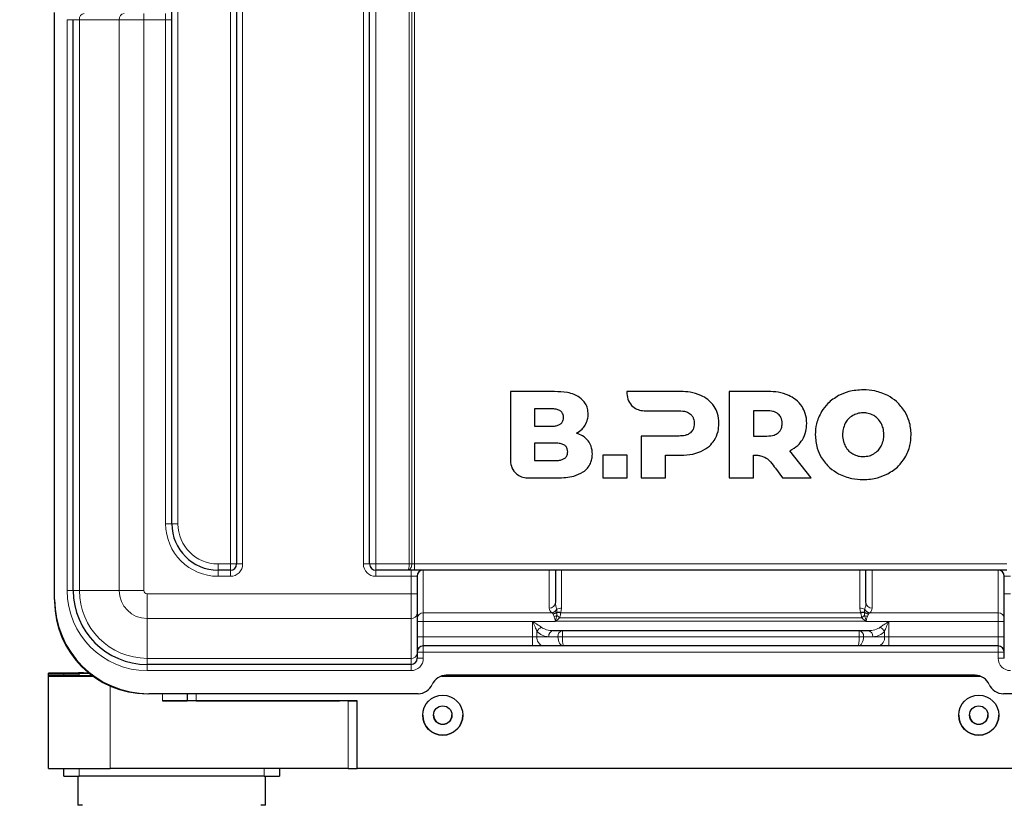
# Model space of a CAD drawing. Units: millimetres. Extents: x 0 to 210, y 0 to 297.
# Drawn here: x 40 to 72, y 203 to 229 of the extents above; entities that cross this region are included whole.
import ezdxf

# ---------------------------------------------------------------- set-up
doc = ezdxf.new("R2010")
doc.units = ezdxf.units.MM
doc.styles.add('SLDTEXTSTYLE0', font='TXT', dxfattribs={"width": 0.75})
doc.dimstyles.new('SLDDIMSTYLE0', dxfattribs={"dimtxt": 3.5, "dimasz": 3.302, "dimexe": 0, "dimexo": 0.0625, "dimgap": 0.875, "dimtad": 1, "dimdec": 0, "dimlfac": 10, "dimrnd": 1e-09, "dimzin": 12, "dimdsep": 46, "dimtxsty": 'SLDTEXTSTYLE0', "dimsah": 1, "dimcen": 0.09, "dimadec": 0, "dimazin": 3, "dimtol": 1, "dimtp": 3, "dimtm": 3, "dimtfac": 1, "dimtdec": 0, "dimtofl": 0, "dimtmove": 0, "dimatfit": 3, "dimfxl": 1, "dimfrac": 2, "dimtolj": 1, "dimarcsym": 0})

# ---------------------------------------------------------------- blocks, each defined once
blk = doc.blocks.new('_D')
at = {"color": 7, "linetype": 'Continuous', "lineweight": 0}
for p, q in [((48.397, 271.287), (30.377, 271.287)), ((31.377, 188.141), (31.377, 271.287)), ((48.377, 188.141), (30.377, 188.141))]:
    blk.add_line(p, q, dxfattribs=at)
at = {"color": 7, "linetype": 'Continuous', "lineweight": 18}
for points in [[(31.377, 271.287), (30.869, 267.985), (31.885, 267.985)], [(31.377, 188.141), (31.885, 191.443), (30.869, 191.443)]]:
    blk.add_solid(points, dxfattribs=at)
at = {"color": 7, "linetype": 'Continuous', "lineweight": 18, "char_height": 3.5, "attachment_point": 1, "rotation": 90, "style": 'SLDTEXTSTYLE0'}
for s, insert in [('±3', (26.865, 235.439)), ('831', (26.865, 226.368))]:
    blk.add_mtext(s, dxfattribs=dict(at, insert=insert))

msp = doc.modelspace()

# ---------------------------------------------------------------- linework, layer by layer
at = {"color": 8, "linetype": 'Continuous', "lineweight": 18}
for p, q in [((53.0888, 210.8694), (53.0888, 265.6494)), ((53.1754, 265.6494), (53.1754, 210.8694)), ((53.262, 265.6494), (53.262, 210.8694)), ((45.582, 264.3494), (45.582, 212.1694)), ((47.282, 210.8694), (47.282, 263.1294)), ((52.002, 263.1294), (52.002, 210.8694)), ((47.682, 259.0574), (47.682, 210.8694)), ((51.602, 210.8694), (51.602, 259.0574)), ((44.4737, 228.7294), (44.4737, 228.5294)), ((45.1821, 228.7294), (45.1821, 228.5294)), ((41.982, 210.0094), (41.982, 228.5294)), ((42.1821, 228.5294), (41.982, 228.5294)), ((42.3804, 228.5294), (42.1821, 228.5294)), ((42.3804, 228.5294), (42.3804, 210.0094)), ((43.6721, 228.5294), (42.3804, 228.5294)), ((44.4737, 228.5294), (43.6721, 228.5294)), ((43.6721, 210.0094), (43.6721, 228.5294)), ((44.4737, 228.5294), (44.4737, 210.0094)), ((45.1821, 228.5294), (44.4737, 228.5294)), ((45.1821, 228.5294), (45.382, 228.5294)), ((45.1821, 212.1694), (45.1821, 228.5294)), ((45.1821, 212.1694), (45.382, 212.1694)), ((45.582, 212.1694), (45.382, 212.1694)), ((46.882, 210.8694), (47.282, 210.8694)), ((46.882, 210.8694), (46.882, 210.6694)), ((46.882, 210.4694), (46.882, 210.6694)), ((47.282, 210.8694), (47.482, 210.8694)), ((47.282, 210.8694), (47.282, 210.6694)), ((47.282, 210.4694), (47.282, 210.6694)), ((47.682, 210.8694), (47.482, 210.8694)), ((51.602, 210.8694), (51.802, 210.8694)), ((52.002, 210.8694), (51.802, 210.8694)), ((52.002, 210.8694), (53.0888, 210.8694)), ((52.002, 210.8694), (52.002, 210.6694)), ((52.002, 210.4694), (52.002, 210.6694)), ((53.0888, 210.8694), (53.1754, 210.8694)), ((53.147, 210.4694), (53.147, 210.6694)), ((53.1754, 210.8694), (53.262, 210.8694)), ((53.262, 210.8694), (53.262, 210.6694)), ((53.262, 210.8694), (72.492, 210.8694)), ((53.547, 210.6694), (53.547, 209.2857)), ((57.637, 209.4373), (57.637, 210.6643)), ((58.037, 210.6694), (58.037, 209.4389)), ((67.717, 209.4389), (67.717, 210.6694)), ((68.117, 210.6643), (68.117, 209.4373)), ((72.207, 209.2857), (72.207, 210.6694)), ((47.282, 210.4694), (46.882, 210.4694)), ((53.147, 210.4694), (52.002, 210.4694)), ((53.147, 210.4694), (53.347, 210.4694)), ((53.147, 209.9011), (53.147, 210.4694)), ((72.407, 210.4694), (72.607, 210.4694)), ((42.1821, 210.0094), (41.982, 210.0094)), ((42.3804, 210.0094), (42.1821, 210.0094)), ((42.3804, 210.0094), (43.6721, 210.0094)), ((43.6721, 210.0094), (44.4737, 210.0094)), ((44.582, 209.0995), (44.582, 209.9011)), ((44.582, 209.9011), (53.147, 209.9011)), ((53.147, 209.0995), (53.147, 209.9011)), ((53.147, 209.9011), (53.347, 209.9011)), ((72.407, 209.9011), (72.607, 209.9011)), ((57.8769, 209.409), (57.8806, 209.4001)), ((57.8806, 209.4001), (57.8823, 209.3071)), ((58.037, 209.4389), (58.0107, 209.2969)), ((67.7434, 209.2969), (67.717, 209.4389)), ((67.8735, 209.4001), (67.8772, 209.409)), ((53.147, 209.0995), (44.582, 209.0995)), ((44.582, 207.8078), (44.582, 209.0995)), ((53.147, 207.8078), (53.147, 209.0995)), ((53.547, 209.2857), (57.7168, 209.2857)), ((53.547, 209.2857), (53.547, 209.008)), ((57.7242, 209.2818), (57.7168, 209.2857)), ((57.7571, 209.2478), (57.7539, 209.2554)), ((57.8823, 209.3071), (57.8807, 209.2927)), ((67.7795, 209.1262), (57.9746, 209.1262)), ((58.0107, 209.2969), (58.0042, 209.2807)), ((58.0042, 209.2807), (67.7499, 209.2807)), ((67.7499, 209.2807), (67.7434, 209.2969)), ((67.8734, 209.2927), (67.8718, 209.3071)), ((68.0002, 209.2554), (67.997, 209.2478)), ((68.0373, 209.2857), (68.0299, 209.2818)), ((68.0373, 209.2857), (72.207, 209.2857)), ((72.207, 209.008), (72.207, 209.2857)), ((53.347, 209.008), (53.547, 209.008)), ((53.547, 209.008), (53.547, 208.5094)), ((57.0942, 209.008), (53.547, 209.008)), ((57.0942, 209.008), (57.0946, 209.0085)), ((57.0942, 208.5094), (57.0942, 209.008)), ((57.0953, 209.0087), (57.8369, 209.0087)), ((57.8391, 209.0094), (67.915, 209.0094)), ((67.9169, 209.0087), (67.9172, 209.0087)), ((67.9172, 209.0087), (68.6588, 209.0087)), ((68.6595, 209.0085), (68.6599, 209.008)), ((72.207, 209.008), (68.6599, 209.008)), ((68.6599, 209.008), (68.6599, 208.5094)), ((72.207, 209.008), (72.407, 209.008)), ((72.207, 208.5094), (72.207, 209.008)), ((53.347, 208.5094), (53.547, 208.5094)), ((53.547, 208.5094), (53.547, 208.2094)), ((53.547, 208.5094), (57.0942, 208.5094)), ((57.0942, 208.5094), (57.2356, 208.5094)), ((57.0942, 208.5094), (57.0942, 208.2094)), ((57.2356, 208.6878), (57.2356, 208.5094)), ((57.2356, 208.5094), (57.6185, 208.5094)), ((57.6185, 208.5094), (57.9185, 208.5094)), ((57.9185, 208.5094), (58.0599, 208.5094)), ((58.0599, 208.5094), (58.0599, 208.7094)), ((58.0599, 208.5094), (67.6942, 208.5094)), ((67.6942, 208.5094), (67.6942, 208.7094)), ((67.6942, 208.5094), (67.8356, 208.5094)), ((67.8356, 208.5094), (68.1356, 208.5094)), ((68.1356, 208.5094), (68.5185, 208.5094)), ((68.5185, 208.5094), (68.5185, 208.6878)), ((68.5185, 208.5094), (68.6599, 208.5094)), ((68.6599, 208.5094), (68.6599, 208.2094)), ((68.6599, 208.5094), (72.207, 208.5094)), ((72.207, 208.5094), (72.407, 208.5094)), ((72.207, 208.2094), (72.207, 208.5094)), ((53.547, 208.2094), (53.547, 208.0094)), ((72.207, 208.2094), (72.207, 208.0094)), ((44.582, 207.8078), (53.147, 207.8078)), ((44.582, 207.6094), (44.582, 207.8078)), ((53.147, 207.6094), (53.147, 207.8078)), ((53.347, 208.0094), (53.547, 208.0094)), ((53.347, 207.8094), (53.547, 207.8094)), ((53.547, 208.0094), (53.547, 207.8094)), ((72.207, 208.0094), (53.547, 208.0094)), ((72.407, 208.0094), (72.207, 208.0094)), ((72.207, 207.8094), (72.207, 208.0094)), ((72.407, 207.8094), (72.207, 207.8094)), ((44.582, 207.6094), (44.582, 207.4094)), ((53.147, 207.6094), (53.147, 207.4094)), ((41.8771, 207.3135), (41.8771, 207.2504)), ((42.377, 207.2509), (42.377, 207.313)), ((53.147, 207.4094), (44.582, 207.4094)), ((43.3771, 206.9099), (43.3771, 204.2313)), ((45.077, 206.4313), (45.077, 206.6594)), ((46.177, 206.6594), (46.177, 206.434)), ((50.827, 206.4328), (50.827, 206.434)), ((51.1021, 204.2313), (51.1021, 206.4313)), ((42.377, 204.2318), (42.377, 203.9831)), ((48.377, 203.9831), (48.377, 204.2313))]:
    msp.add_line(p, q, dxfattribs=at)
at = {"color": 7, "linetype": 'Continuous', "lineweight": 25}
for p, q in [((45.382, 212.1694), (45.382, 264.3494)), ((47.482, 263.1294), (47.482, 210.8694)), ((51.802, 210.8694), (51.802, 263.1294)), ((41.577, 209.7194), (41.577, 228.7594)), ((42.1821, 210.0094), (42.1821, 228.5294)), ((57.8035, 216.4644), (56.3715, 216.4644)), ((56.3715, 216.4644), (56.3715, 214.2214)), ((60.155, 216.4644), (60.1548, 216.3979)), ((61.8985, 216.4645), (60.155, 216.4644)), ((64.7501, 216.4645), (63.47, 216.4645)), ((63.47, 216.4645), (63.47, 213.6645)), ((57.1555, 215.9066), (57.1555, 215.3383)), ((57.6995, 215.9066), (57.1555, 215.9066)), ((60.7117, 215.841), (61.8506, 215.8405)), ((64.262, 215.8405), (64.262, 215.0205)), ((64.7021, 215.8405), (64.262, 215.8405)), ((57.1555, 215.3383), (57.6995, 215.3383)), ((60.6185, 215.0205), (60.6185, 213.6644)), ((61.8506, 215.0205), (60.6185, 215.0205)), ((64.262, 215.0205), (64.7021, 215.0205)), ((57.1548, 214.7924), (57.1548, 214.2242)), ((57.8344, 214.7924), (57.1548, 214.7924)), ((66.1348, 213.6645), (65.4461, 214.5445)), ((57.1548, 214.2242), (57.8344, 214.2242)), ((59.3715, 214.3965), (59.3715, 213.6644)), ((60.1636, 214.3965), (59.3715, 214.3965)), ((60.1636, 213.6644), (60.1636, 214.3965)), ((61.4105, 214.3965), (61.8985, 214.3965)), ((61.4105, 213.6644), (61.4105, 214.3965)), ((64.262, 213.6645), (64.262, 214.3999)), ((64.9799, 213.9737), (65.202, 213.6645)), ((56.9284, 213.6644), (57.8835, 213.6644)), ((59.3715, 213.6644), (60.1636, 213.6644)), ((60.6185, 213.6644), (61.4105, 213.6644)), ((63.47, 213.6645), (64.262, 213.6645)), ((65.202, 213.6645), (66.1348, 213.6645)), ((47.282, 210.6694), (46.882, 210.6694)), ((53.0384, 210.6694), (52.002, 210.6694)), ((53.262, 210.6694), (53.0384, 210.6694)), ((72.492, 210.6694), (53.262, 210.6694)), ((57.837, 210.6694), (57.837, 209.6224)), ((67.917, 209.6224), (67.917, 210.6694)), ((53.347, 210.4694), (53.347, 209.9011)), ((72.407, 209.9011), (72.407, 210.4694)), ((53.347, 209.9011), (53.347, 209.2598)), ((72.407, 209.2598), (72.407, 209.9011)), ((53.347, 209.2598), (53.347, 207.9681)), ((72.407, 207.9681), (72.407, 209.2598)), ((57.7599, 208.7094), (58.0599, 208.7094)), ((58.0599, 208.7094), (67.6942, 208.7094)), ((67.6942, 208.7094), (67.9942, 208.7094)), ((57.0942, 208.2094), (53.547, 208.2094)), ((57.4478, 208.2094), (57.0942, 208.2094)), ((58.1013, 208.2094), (57.4478, 208.2094)), ((67.6528, 208.2094), (58.1013, 208.2094)), ((68.3063, 208.2094), (67.6528, 208.2094)), ((68.6599, 208.2094), (68.3063, 208.2094)), ((72.207, 208.2094), (68.6599, 208.2094)), ((53.347, 207.9681), (53.347, 207.8094)), ((72.407, 207.8094), (72.407, 207.9681)), ((53.147, 207.6094), (44.582, 207.6094)), ((41.377, 207.315), (41.377, 207.3291)), ((41.377, 207.2489), (41.377, 207.315)), ((41.377, 207.2348), (41.377, 207.2489)), ((41.377, 204.2348), (41.377, 207.2348)), ((41.8771, 207.3135), (42.377, 207.313)), ((42.377, 207.2509), (41.8771, 207.2504)), ((54.1361, 207.234), (71.618, 207.234)), ((71.4605, 207.2594), (54.2936, 207.2594)), ((53.377, 206.6594), (44.637, 206.6594)), ((45.877, 206.6594), (45.877, 206.4327)), ((81.117, 206.6594), (72.377, 206.6594)), ((51.1021, 206.4313), (45.077, 206.4313)), ((46.177, 206.434), (50.827, 206.434)), ((51.27, 206.4323), (50.6591, 206.433)), ((51.4021, 204.2319), (51.4021, 206.4319)), ((41.8771, 203.984), (41.8771, 204.2325)), ((42.327, 203.9831), (42.327, 203.0414)), ((48.377, 203.9831), (42.377, 203.9831)), ((51.1021, 204.2313), (43.3771, 204.2313)), ((48.427, 203.0414), (48.427, 203.9831)), ((48.877, 204.2313), (48.877, 203.984)), ((74.352, 204.234), (51.4021, 204.234))]:
    msp.add_line(p, q, dxfattribs=at)
at = {"color": 8, "linetype": 'Continuous', "lineweight": 18, "flags": 128}
for points in [[(57.637, 210.6643), (57.6761, 210.6678), (57.6838, 210.6694)], [(68.117, 210.6643), (68.078, 210.6678), (68.0703, 210.6694)], [(57.883, 209.2), (57.8932, 209.1918), (57.9039, 209.1832), (57.915, 209.1743), (57.9265, 209.165), (57.9383, 209.1555), (57.9503, 209.1459), (57.9624, 209.1361), (57.9746, 209.1262)], [(67.7795, 209.1262), (67.7917, 209.1361), (67.8038, 209.1459), (67.8158, 209.1555), (67.8276, 209.165), (67.8391, 209.1743), (67.8502, 209.1832), (67.8609, 209.1918), (67.8711, 209.2)]]:
    msp.add_lwpolyline(points, dxfattribs=at)
at = {"color": 7, "linetype": 'Continuous', "lineweight": 25, "flags": 128}
for points in [[(50.6591, 206.433), (50.5897, 206.4331), (50.5442, 206.4333), (50.5271, 206.4334), (50.5402, 206.4336), (50.5821, 206.4338), (50.6487, 206.4339), (50.7331, 206.4339), (50.827, 206.434)], [(51.1021, 206.4313), (51.196, 206.4314), (51.2804, 206.4314), (51.347, 206.4316), (51.3889, 206.4317), (51.402, 206.4319), (51.3849, 206.432), (51.3394, 206.4322), (51.27, 206.4323)], [(42.4867, 203.0397), (42.3984, 203.0402), (42.3449, 203.0408), (42.327, 203.0414), (42.327, 203.0414)], [(48.427, 203.0414), (48.4092, 203.0408), (48.3557, 203.0402), (48.2674, 203.0397)]]:
    msp.add_lwpolyline(points, dxfattribs=at)
at = {"color": 7, "linetype": 'Continuous', "lineweight": 25}
for centre, radius in [((54.177, 205.964), 0.65), ((71.577, 205.964), 0.65), ((54.177, 205.9652), 0.3), ((71.577, 205.9652), 0.3)]:
    msp.add_circle(centre, radius, dxfattribs=at)
at = {"color": 8, "linetype": 'Continuous', "lineweight": 18}
for centre, radius, start, end in [((42.5631, 228.5473), 0.1835, 96.97953, 185.58922), ((43.8547, 228.5473), 0.1835, 96.97953, 185.58922), ((46.882, 212.1694), 1.7, 180, 270), ((46.882, 212.1694), 1.3, 180, 270), ((47.282, 210.8694), 0.4, 270, 0), ((52.002, 210.8694), 0.4, 180, 270), ((58.037, 210.6643), 0.4, 179.26693, 180), ((67.717, 210.6643), 0.4, 0, 0.73307), ((44.582, 210.0094), 2.6, 180, 270), ((44.582, 210.0094), 2.2016, 180, 270), ((44.582, 210.0094), 0.9099, 180, 270), ((44.582, 210.0094), 0.1083, 180, 270), ((57.6442, 209.6301), 0.193, 267.87201, 357.70179), ((57.6737, 209.5072), 0.2257, 281.01041, 334.22827), ((58.0279, 209.1414), 0.2977, 88.23316, 119.63932), ((67.7262, 209.1414), 0.2977, 60.36068, 91.76684), ((68.0771, 209.5067), 0.2299, 207.63773, 258.14167), ((68.0804, 209.5072), 0.2257, 205.77173, 258.98959), ((68.1099, 209.6301), 0.193, 182.29821, 272.12799), ((53.1649, 209.2821), 0.1835, 264.41093, 353.02084), ((53.5399, 209.0928), 0.193, 87.8722, 177.7017), ((57.7379, 209.493), 0.246, 274.4817, 305.46941), ((57.7112, 209.5387), 0.3798, 282.19562, 296.90312), ((57.916, 209.0142), 0.2807, 71.69401, 97.23688), ((57.9252, 209.0354), 0.2751, 71.88332, 98.96976), ((67.8289, 209.0354), 0.2751, 81.03024, 108.11668), ((67.8381, 209.0142), 0.2807, 82.76312, 108.30599), ((68.0429, 209.5387), 0.3798, 243.09688, 257.80438), ((68.0222, 209.4955), 0.241, 231.3834, 264.76355), ((68.0162, 209.493), 0.246, 234.53059, 265.5183), ((72.2142, 209.0928), 0.193, 2.2983, 92.1278), ((57.5323, 208.5037), 0.3492, 116.40201, 148.17946), ((68.2218, 208.5037), 0.3492, 31.82054, 63.59799), ((57.5008, 208.4719), 0.2678, 171.95106, 258.57782), ((57.6185, 209.0094), 0.5, 220.03199, 270), ((57.7952, 208.5344), 0.1785, 101.42088, 188.05032), ((58.0952, 208.5344), 0.1785, 101.42082, 188.05052), ((67.6589, 208.5344), 0.1785, 351.94948, 78.57918), ((67.9589, 208.5344), 0.1785, 351.94968, 78.57912), ((68.1356, 209.0094), 0.5, 270, 319.96801), ((68.2533, 208.4719), 0.2678, 281.42218, 8.04894), ((53.1649, 207.9904), 0.1835, 264.4115, 353.02027), ((53.147, 207.8094), 0.4, 270, 0), ((72.607, 207.8094), 0.4, 180, 270)]:
    msp.add_arc(centre, radius, start, end, dxfattribs=at)
at = {"color": 7, "linetype": 'Continuous', "lineweight": 25}
for centre, radius, start, end in [((46.882, 212.1694), 1.5, 180, 270), ((47.282, 210.8694), 0.2, 270, 0), ((52.002, 210.8694), 0.2, 180, 270), ((53.547, 210.4694), 0.2, 90, 180), ((72.207, 210.4694), 0.2, 0, 90), ((44.582, 210.0094), 2.4, 180, 270), ((44.637, 209.7194), 3.06, 180, 270), ((44.577, 209.6594), 3, 180, 270), ((53.547, 208.0094), 0.2, 90, 180), ((72.207, 208.0094), 0.2, 0, 90), ((53.147, 207.8094), 0.2, 270, 0), ((42.4377, 44.8128), 162.5197, 89.913291, 90.373947), ((41.7904, 261.3836), 54.0701, 269.56194, 270.09177), ((41.7911, 153.0652), 54.1853, 89.90913, 90.43784), ((42.5776, 413.9446), 206.7132, 269.667248, 270.065788), ((42.196, -4.4992), 211.8123, 89.861396, 89.951029), ((42.2634, 373.4982), 166.2473, 270.039151, 270.180569), ((54.2936, 206.7594), 0.5, 90, 156.42182), ((71.4605, 206.7594), 0.5, 23.57818, 90), ((53.377, 207.1594), 0.5, 270, 336.42182), ((72.377, 207.1594), 0.5, 203.57818, 270), ((45.2775, 320.8902), 114.459, 269.899659, 270.300124), ((46.1014, 163.8832), 42.5509, 89.8982, 90.30216), ((54.177, 205.9652), 0.65, 180.00022, 359.99978), ((54.177, 205.971), 0.3, 180.00007, 359.99993), ((71.577, 205.9652), 0.65, 180.0002, 359.9998), ((71.577, 205.971), 0.3, 180.00008, 359.99992), ((42.8299, 463.5335), 259.3028, 269.678976, 270.1209), ((42.2519, 275.4858), 71.5028, 269.69961, 270.100265), ((48.5022, 275.4866), 71.5036, 269.899737, 270.300388), ((51.172, 250.0009), 45.7697, 269.9124, 270.28795)]:
    msp.add_arc(centre, radius, start, end, dxfattribs=at)
at = {"color": 8, "linetype": 'Continuous', "lineweight": 18}
for centre, major_axis, ratio, start_param, end_param in [((58.037, 209.4373), (0.4, 0), 0.6325462, 3.1415927, 3.784142), ((58.037, 209.6224), (0, 0.356), 0.5617566, 1.5707963, 2.2133456), ((67.717, 209.6224), (0, 0.356), 0.5617566, 4.0698397, 4.712389), ((67.717, 209.4373), (0.4, 0), 0.6325462, 5.640636, 6.2831853), ((57.7599, 209.0094), (0.5, 0), 0.6, 3.8402827, 4.712389), ((67.9942, 209.0094), (0.5, 0), 0.6, 4.712389, 5.5844953), ((58.1013, 208.5094), (0, 0.3), 0.6094757, 1.5707963, 3.1415927), ((58.1013, 208.5094), (0, 0.3), 0.1380712, 1.5707963, 3.1415927), ((67.6528, 208.5094), (0, 0.3), 0.6094757, 3.1415927, 4.712389), ((67.6528, 208.5094), (0, 0.3), 0.1380712, 3.1415927, 4.712389)]:
    msp.add_ellipse(centre, major_axis=major_axis, ratio=ratio, start_param=start_param, end_param=end_param, dxfattribs=at)
at = {"color": 7, "linetype": 'Continuous', "lineweight": 25}
for points, knots in [([(58.6195, 216.275), (58.5617, 216.309), (58.439, 216.3812), (58.1614, 216.4516), (57.9448, 216.4594), (57.8035, 216.4644)], [0, 0, 0, 0, 0.2357447, 0.5011848, 1, 1, 1, 1]), ([(60.1548, 216.3979), (60.1657, 216.3174), (60.1874, 216.1566), (60.3334, 215.9758), (60.5147, 215.8618), (60.6452, 215.848), (60.7117, 215.841)], [0, 0, 0, 0, 0.2765435, 0.5518966, 0.7714687, 1, 1, 1, 1]), ([(62.5585, 216.3385), (62.4448, 216.3789), (62.231, 216.4548), (62.0045, 216.4614), (61.8985, 216.4645)], [0, 0, 0, 0, 0.5322968, 1, 1, 1, 1]), ([(65.4101, 216.3385), (65.2963, 216.3789), (65.0825, 216.4548), (64.856, 216.4614), (64.7501, 216.4645)], [0, 0, 0, 0, 0.5323585, 1, 1, 1, 1]), ([(67.8266, 216.5205), (67.6675, 216.5117), (67.3894, 216.4963), (67.1367, 216.3815), (67.0286, 216.3325)], [0, 0, 0, 0, 0.572225, 1, 1, 1, 1]), ([(68.6246, 216.3325), (68.4853, 216.3928), (68.23, 216.5034), (67.9526, 216.5151), (67.8266, 216.5205)], [0, 0, 0, 0, 0.5459165, 1, 1, 1, 1]), ([(58.8995, 215.7324), (58.8955, 215.7926), (58.8876, 215.9102), (58.8059, 216.1111), (58.6908, 216.2123), (58.6195, 216.275)], [0, 0, 0, 0, 0.2848049, 0.5567818, 1, 1, 1, 1]), ([(62.9905, 215.9785), (62.9255, 216.0609), (62.8065, 216.2117), (62.6359, 216.2989), (62.5585, 216.3385)], [0, 0, 0, 0, 0.5462475, 1, 1, 1, 1]), ([(65.842, 215.9785), (65.777, 216.0609), (65.6581, 216.2117), (65.4875, 216.2989), (65.4101, 216.3385)], [0, 0, 0, 0, 0.5462891, 1, 1, 1, 1]), ([(67.0286, 216.3325), (66.9046, 216.2552), (66.6844, 216.1179), (66.537, 215.9053), (66.4726, 215.8125)], [0, 0, 0, 0, 0.5629689, 1, 1, 1, 1]), ([(69.1807, 215.8125), (69.0965, 215.9293), (68.9449, 216.1398), (68.7233, 216.2731), (68.6246, 216.3325)], [0, 0, 0, 0, 0.5549023, 1, 1, 1, 1]), ([(58.0995, 215.6244), (58.0972, 215.6557), (58.0928, 215.7158), (58.0471, 215.7966), (57.9668, 215.8602), (57.8465, 215.9005), (57.752, 215.9044), (57.6995, 215.9066)], [0, 0, 0, 0, 0.1685274, 0.3243432, 0.4877163, 0.7150484, 1, 1, 1, 1]), ([(61.8506, 215.8405), (61.9319, 215.8376), (62.0652, 215.8328), (62.1756, 215.7606), (62.2186, 215.7324)], [0, 0, 0, 0, 0.6106601, 1, 1, 1, 1]), ([(63.1426, 215.4285), (63.1356, 215.5406), (63.1236, 215.7355), (63.0302, 215.906), (62.9905, 215.9785)], [0, 0, 0, 0, 0.574993, 1, 1, 1, 1]), ([(65.0701, 215.7325), (65.0445, 215.7512), (64.991, 215.7904), (64.8655, 215.8325), (64.7664, 215.8374), (64.7021, 215.8405)], [0, 0, 0, 0, 0.2416926, 0.5072529, 1, 1, 1, 1]), ([(65.9941, 215.4285), (65.9872, 215.5406), (65.9751, 215.7355), (65.8817, 215.906), (65.842, 215.9785)], [0, 0, 0, 0, 0.5749568, 1, 1, 1, 1]), ([(66.4726, 215.8125), (66.4078, 215.6824), (66.2898, 215.446), (66.2765, 215.1828), (66.2706, 215.0644)], [0, 0, 0, 0, 0.5500348, 1, 1, 1, 1]), ([(67.8266, 215.7745), (67.7587, 215.7701), (67.639, 215.7624), (67.5321, 215.7089), (67.4858, 215.6858)], [0, 0, 0, 0, 0.5673115, 1, 1, 1, 1]), ([(68.1674, 215.6858), (68.1079, 215.7143), (67.9997, 215.766), (67.8803, 215.7719), (67.8266, 215.7745)], [0, 0, 0, 0, 0.55068592, 1, 1, 1, 1]), ([(69.3826, 215.0644), (69.3727, 215.2142), (69.3553, 215.4781), (69.2334, 215.7115), (69.1807, 215.8125)], [0, 0, 0, 0, 0.5677157, 1, 1, 1, 1]), ([(57.6995, 215.3383), (57.7448, 215.34), (57.8276, 215.343), (57.939, 215.3739), (58.0282, 215.4283), (58.0903, 215.5158), (58.0964, 215.5873), (58.0995, 215.6244)], [0, 0, 0, 0, 0.2447447, 0.4466903, 0.6174019, 0.8017913, 1, 1, 1, 1]), ([(58.8015, 215.3744), (58.833, 215.4365), (58.8903, 215.5494), (58.8967, 215.6756), (58.8995, 215.7324)], [0, 0, 0, 0, 0.5492378, 1, 1, 1, 1]), ([(62.2186, 215.7324), (62.2398, 215.711), (62.2823, 215.668), (62.3325, 215.5644), (62.3386, 215.4813), (62.3425, 215.4285)], [0, 0, 0, 0, 0.2663855, 0.5345784, 1, 1, 1, 1]), ([(65.1941, 215.4285), (65.1924, 215.4629), (65.189, 215.5285), (65.1552, 215.6385), (65.102, 215.6972), (65.0701, 215.7325)], [0, 0, 0, 0, 0.30580963, 0.58326797, 1, 1, 1, 1]), ([(67.2443, 215.4355), (67.2159, 215.3712), (67.1634, 215.2527), (67.158, 215.1235), (67.1556, 215.0644)], [0, 0, 0, 0, 0.54254257, 1, 1, 1, 1]), ([(67.4858, 215.6858), (67.4319, 215.6484), (67.3344, 215.5808), (67.2722, 215.4803), (67.2443, 215.4355)], [0, 0, 0, 0, 0.5533683, 1, 1, 1, 1]), ([(68.4089, 215.4355), (68.3727, 215.4918), (68.3086, 215.5916), (68.2103, 215.6572), (68.1674, 215.6858)], [0, 0, 0, 0, 0.56445171, 1, 1, 1, 1]), ([(68.4976, 215.0644), (68.4936, 215.139), (68.4866, 215.2685), (68.432, 215.3857), (68.4089, 215.4355)], [0, 0, 0, 0, 0.5755597, 1, 1, 1, 1]), ([(58.5235, 215.1159), (58.5861, 215.1548), (58.696, 215.2231), (58.7697, 215.3288), (58.8015, 215.3744)], [0, 0, 0, 0, 0.56895446, 1, 1, 1, 1]), ([(58.8995, 214.8624), (58.8415, 214.9228), (58.7341, 215.0346), (58.5898, 215.0903), (58.5235, 215.1159)], [0, 0, 0, 0, 0.5405313, 1, 1, 1, 1]), ([(62.2186, 215.1264), (62.193, 215.1081), (62.1393, 215.0695), (62.0138, 215.0284), (61.9149, 215.0236), (61.8506, 215.0205)], [0, 0, 0, 0, 0.24090808, 0.5064105, 1, 1, 1, 1]), ([(62.3425, 215.4285), (62.3408, 215.3941), (62.3375, 215.3286), (62.3038, 215.2192), (62.2505, 215.1612), (62.2186, 215.1264)], [0, 0, 0, 0, 0.3070602, 0.5846215, 1, 1, 1, 1]), ([(62.9905, 214.8804), (63.0393, 214.9737), (63.1294, 215.146), (63.1384, 215.3397), (63.1426, 215.4285)], [0, 0, 0, 0, 0.54158294, 1, 1, 1, 1]), ([(64.7021, 215.0205), (64.7834, 215.0232), (64.9163, 215.0278), (65.027, 215.0989), (65.0701, 215.1265)], [0, 0, 0, 0, 0.6116736, 1, 1, 1, 1]), ([(65.0701, 215.1265), (65.0913, 215.1476), (65.1339, 215.1899), (65.1842, 215.2929), (65.1902, 215.3758), (65.1941, 215.4285)], [0, 0, 0, 0, 0.2655487, 0.533329, 1, 1, 1, 1]), ([(65.8521, 214.8985), (65.8977, 214.9891), (65.9817, 215.1564), (65.9902, 215.343), (65.9941, 215.4285)], [0, 0, 0, 0, 0.541782, 1, 1, 1, 1]), ([(59.0355, 214.4324), (59.0293, 214.5215), (59.0184, 214.6767), (58.935, 214.8069), (58.8995, 214.8624)], [0, 0, 0, 0, 0.5741454, 1, 1, 1, 1]), ([(62.5585, 214.5225), (62.6555, 214.5738), (62.8251, 214.6636), (62.941, 214.8154), (62.9905, 214.8804)], [0, 0, 0, 0, 0.5720155, 1, 1, 1, 1]), ([(65.4461, 214.5445), (65.5375, 214.5962), (65.6977, 214.6869), (65.8058, 214.835), (65.8521, 214.8985)], [0, 0, 0, 0, 0.5711236, 1, 1, 1, 1]), ([(66.2706, 215.0644), (66.2805, 214.9146), (66.2979, 214.6508), (66.4199, 214.4173), (66.4726, 214.3164)], [0, 0, 0, 0, 0.5677323, 1, 1, 1, 1]), ([(67.1556, 215.0644), (67.1596, 214.9899), (67.1666, 214.8603), (67.2212, 214.7431), (67.2443, 214.6934)], [0, 0, 0, 0, 0.5755421, 1, 1, 1, 1]), ([(68.4089, 214.6934), (68.4374, 214.7577), (68.4898, 214.8761), (68.4952, 215.0053), (68.4976, 215.0644)], [0, 0, 0, 0, 0.5425318, 1, 1, 1, 1]), ([(69.1807, 214.3164), (69.2455, 214.4464), (69.3634, 214.6829), (69.3766, 214.946), (69.3826, 215.0644)], [0, 0, 0, 0, 0.5499752, 1, 1, 1, 1]), ([(58.2344, 214.5103), (58.2321, 214.5415), (58.2276, 214.6017), (58.182, 214.6825), (58.1016, 214.746), (57.9814, 214.7864), (57.8869, 214.7903), (57.8344, 214.7924)], [0, 0, 0, 0, 0.16852492, 0.32434092, 0.48771644, 0.71504808, 1, 1, 1, 1]), ([(57.8344, 214.2242), (57.8797, 214.2259), (57.9625, 214.2289), (58.0739, 214.2597), (58.1631, 214.3142), (58.2251, 214.4016), (58.2313, 214.4732), (58.2344, 214.5103)], [0, 0, 0, 0, 0.24475197, 0.44669921, 0.61740873, 0.80179054, 1, 1, 1, 1]), ([(61.8985, 214.3965), (62.0316, 214.4015), (62.2587, 214.4101), (62.4708, 214.4896), (62.5585, 214.5225)], [0, 0, 0, 0, 0.5863694, 1, 1, 1, 1]), ([(67.2443, 214.6934), (67.2805, 214.6371), (67.3446, 214.5373), (67.443, 214.4717), (67.4858, 214.4432)], [0, 0, 0, 0, 0.5644062, 1, 1, 1, 1]), ([(68.1674, 214.4432), (68.2213, 214.4805), (68.3188, 214.5481), (68.3811, 214.6485), (68.4089, 214.6934)], [0, 0, 0, 0, 0.5532667, 1, 1, 1, 1]), ([(56.3715, 214.2214), (56.3824, 214.1408), (56.4041, 213.98), (56.5501, 213.7993), (56.7314, 213.6853), (56.8619, 213.6715), (56.9284, 213.6644)], [0, 0, 0, 0, 0.27654649, 0.55190802, 0.77148142, 1, 1, 1, 1]), ([(58.7395, 213.8559), (58.7868, 213.8941), (58.8822, 213.9712), (58.9725, 214.121), (59.0263, 214.2773), (59.0324, 214.3799), (59.0355, 214.4324)], [0, 0, 0, 0, 0.2691848, 0.5435038, 0.7665258, 1, 1, 1, 1]), ([(64.262, 214.3999), (64.301, 214.4016), (64.3779, 214.4049), (64.4536, 214.3907), (64.491, 214.3837)], [0, 0, 0, 0, 0.5064933, 1, 1, 1, 1]), ([(64.491, 214.3837), (64.555, 214.3625), (64.6797, 214.3212), (64.8405, 214.1675), (64.9286, 214.0451), (64.9799, 213.9737)], [0, 0, 0, 0, 0.3061115, 0.5955686, 1, 1, 1, 1]), ([(66.4726, 214.3164), (66.5567, 214.1996), (66.7083, 213.9891), (66.9299, 213.8558), (67.0286, 213.7964)], [0, 0, 0, 0, 0.5548451, 1, 1, 1, 1]), ([(67.4858, 214.4432), (67.5453, 214.4147), (67.6535, 214.3629), (67.7729, 214.357), (67.8266, 214.3544)], [0, 0, 0, 0, 0.5506284, 1, 1, 1, 1]), ([(67.8266, 214.3544), (67.8945, 214.3587), (68.0143, 214.3665), (68.1212, 214.42), (68.1674, 214.4432)], [0, 0, 0, 0, 0.5671881, 1, 1, 1, 1]), ([(68.6246, 213.7964), (68.7486, 213.8737), (68.9688, 214.0111), (69.1162, 214.2235), (69.1807, 214.3164)], [0, 0, 0, 0, 0.5629084, 1, 1, 1, 1]), ([(57.8835, 213.6644), (57.9812, 213.667), (58.1638, 213.6718), (58.4598, 213.7141), (58.638, 213.8044), (58.7395, 213.8559)], [0, 0, 0, 0, 0.3304412, 0.6181289, 1, 1, 1, 1]), ([(67.0286, 213.7964), (67.168, 213.7361), (67.4233, 213.6255), (67.7007, 213.6138), (67.8266, 213.6084)], [0, 0, 0, 0, 0.5459688, 1, 1, 1, 1]), ([(67.8266, 213.6084), (67.9857, 213.6172), (68.2638, 213.6326), (68.5165, 213.7473), (68.6246, 213.7964)], [0, 0, 0, 0, 0.5722792, 1, 1, 1, 1])]:
    msp.add_open_spline(points, degree=3, knots=knots, dxfattribs=at)
at = {"color": 8, "linetype": 'Continuous', "lineweight": 18}
for points, knots in [([(53.0888, 210.8694), (53.0883, 210.849), (53.0873, 210.8087), (53.0794, 210.7537), (53.0679, 210.7079), (53.0536, 210.6769), (53.0434, 210.6695), (53.0385, 210.6694), (53.0384, 210.6694)], [0, 0, 0, 0, 0.1916354, 0.379257, 0.5736455, 0.7879788, 0.996933, 1, 1, 1, 1]), ([(53.1754, 210.8694), (53.174, 210.8491), (53.1711, 210.8089), (53.1495, 210.7538), (53.118, 210.7078), (53.0791, 210.6768), (53.0517, 210.6695), (53.0386, 210.6694), (53.0384, 210.6694)], [0, 0, 0, 0, 0.1924789, 0.3801324, 0.5738197, 0.7875336, 0.9969248, 1, 1, 1, 1]), ([(57.7242, 209.2818), (57.7399, 209.2859), (57.7713, 209.2941), (57.8151, 209.321), (57.8536, 209.3563), (57.8716, 209.3855), (57.8806, 209.4001)], [0, 0, 0, 0, 0.2499987, 0.4999977, 0.7500062, 1, 1, 1, 1]), ([(67.8718, 209.3071), (67.8693, 209.3237), (67.8646, 209.3556), (67.8706, 209.3856), (67.8735, 209.4001)], [0, 0, 0, 0, 0.5185995, 1, 1, 1, 1]), ([(57.7539, 209.2554), (57.7503, 209.2605), (57.7428, 209.271), (57.7305, 209.2781), (57.7242, 209.2818)], [0, 0, 0, 0, 0.4861096, 1, 1, 1, 1]), ([(57.7539, 209.2554), (57.7774, 209.2594), (57.8245, 209.2675), (57.863, 209.2939), (57.8823, 209.3071)], [0, 0, 0, 0, 0.4999979, 1, 1, 1, 1]), ([(57.7914, 209.1675), (57.7804, 209.1919), (57.7672, 209.2211), (57.7586, 209.244), (57.7571, 209.2478)], [0, 0, 0, 0, 0.8340901, 1, 1, 1, 1]), ([(57.8369, 209.0087), (57.8368, 209.0093), (57.833, 209.026), (57.8237, 209.0665), (57.8107, 209.1209), (57.7969, 209.1542), (57.7914, 209.1675)], [0, 0, 0, 0, 0.01005827, 0.29617762, 0.7207213, 1, 1, 1, 1]), ([(57.883, 209.2), (57.8739, 209.1695), (57.8557, 209.1081), (57.8437, 209.0421), (57.8372, 209.0089), (57.8372, 209.0087)], [0, 0, 0, 0, 0.4954383, 0.9977195, 1, 1, 1, 1]), ([(57.9746, 209.1262), (57.9412, 209.0931), (57.8986, 209.0509), (57.8496, 209.0167), (57.8391, 209.0094)], [0, 0, 0, 0, 0.78567189, 1, 1, 1, 1]), ([(57.8807, 209.2927), (57.8811, 209.2685), (57.8815, 209.2399), (57.8828, 209.2054), (57.883, 209.2)], [0, 0, 0, 0, 0.8445208, 1, 1, 1, 1]), ([(58.0042, 209.2807), (58.0033, 209.2743), (57.9987, 209.2418), (57.9902, 209.189), (57.9788, 209.143), (57.9746, 209.1262)], [0, 0, 0, 0, 0.1363905, 0.6852066, 1, 1, 1, 1]), ([(67.7795, 209.1262), (67.7753, 209.143), (67.7639, 209.189), (67.7554, 209.2418), (67.7508, 209.2743), (67.7499, 209.2807)], [0, 0, 0, 0, 0.3147934, 0.8636095, 1, 1, 1, 1]), ([(67.915, 209.0094), (67.9045, 209.0167), (67.8555, 209.0509), (67.8129, 209.0931), (67.7795, 209.1262)], [0, 0, 0, 0, 0.21432811, 1, 1, 1, 1]), ([(67.8711, 209.2), (67.8718, 209.2296), (67.8726, 209.2633), (67.8733, 209.2895), (67.8734, 209.2927)], [0, 0, 0, 0, 0.8787184, 1, 1, 1, 1]), ([(67.9169, 209.0087), (67.9169, 209.0089), (67.9104, 209.0421), (67.8984, 209.1081), (67.8802, 209.1695), (67.8711, 209.2)], [0, 0, 0, 0, 0.0022805, 0.5045617, 1, 1, 1, 1]), ([(67.9627, 209.1675), (67.9564, 209.1522), (67.9467, 209.1284), (67.9338, 209.0807), (67.925, 209.0433), (67.9186, 209.015), (67.9173, 209.0093), (67.9172, 209.0087)], [0, 0, 0, 0, 0.32113806, 0.49875282, 0.89826635, 0.98994391, 1, 1, 1, 1]), ([(67.997, 209.2478), (67.996, 209.2452), (67.9875, 209.2225), (67.9743, 209.1933), (67.9627, 209.1675)], [0, 0, 0, 0, 0.1137682, 1, 1, 1, 1]), ([(68.0299, 209.2818), (68.023, 209.2778), (68.0107, 209.2707), (68.0034, 209.2601), (68.0002, 209.2554)], [0, 0, 0, 0, 0.5579824, 1, 1, 1, 1]), ([(57.0946, 209.0085), (57.0947, 209.0085), (57.0948, 209.0086), (57.095, 209.0087), (57.0952, 209.0087), (57.0953, 209.0087)], [0, 0, 0, 0, 0.2439749, 0.5800339, 1, 1, 1, 1]), ([(57.2356, 208.6878), (57.2158, 208.734), (57.1709, 208.8384), (57.1218, 208.9478), (57.0947, 209.0084), (57.0946, 209.0085)], [0, 0, 0, 0, 0.4419341, 0.9988282, 1, 1, 1, 1]), ([(57.0953, 209.0087), (57.1498, 208.9722), (57.2476, 208.9068), (57.3373, 208.8442), (57.377, 208.8164)], [0, 0, 0, 0, 0.5573161, 1, 1, 1, 1]), ([(57.8369, 209.0087), (57.837, 209.0087), (57.8371, 209.0087), (57.8372, 209.0087), (57.8372, 209.0087)], [0, 0, 0, 0, 0.60159308, 1, 1, 1, 1]), ([(57.8372, 209.0087), (57.8373, 209.0088), (57.838, 209.009), (57.8386, 209.0092), (57.8391, 209.0094)], [0, 0, 0, 0, 0.21949357, 1, 1, 1, 1]), ([(67.915, 209.0094), (67.9155, 209.0092), (67.9161, 209.009), (67.9168, 209.0088), (67.9169, 209.0087)], [0, 0, 0, 0, 0.78050643, 1, 1, 1, 1]), ([(68.377, 208.8164), (68.4168, 208.8442), (68.5065, 208.9068), (68.6043, 208.9722), (68.6588, 209.0087)], [0, 0, 0, 0, 0.4426839, 1, 1, 1, 1]), ([(68.6595, 209.0085), (68.6594, 209.0084), (68.6323, 208.9478), (68.5832, 208.8384), (68.5383, 208.734), (68.5185, 208.6878)], [0, 0, 0, 0, 0.0011718, 0.5580659, 1, 1, 1, 1]), ([(68.6588, 209.0087), (68.659, 209.0087), (68.6592, 209.0087), (68.6594, 209.0086), (68.6594, 209.0085), (68.6595, 209.0085)], [0, 0, 0, 0, 0.5589494, 0.8119386, 1, 1, 1, 1])]:
    msp.add_open_spline(points, degree=3, knots=knots, dxfattribs=at)

# ---------------------------------------------------------------- dimensions: what is measured, and where the dimension line sits
at = {"color": 7, "linetype": 'Continuous', "lineweight": 18}
dim = msp.add_linear_dim(base=(31.377, 271.2874), p1=(49.377, 188.1414), p2=(49.3972, 271.2874), angle=90, dimstyle='SLDDIMSTYLE0', dxfattribs=at)
dim.commit()
dim.dimension.update_dxf_attribs({"geometry": '_D', "text_midpoint": (31.377, 233.4679), "dimtype": 160})

doc.saveas('drawing.dxf')
